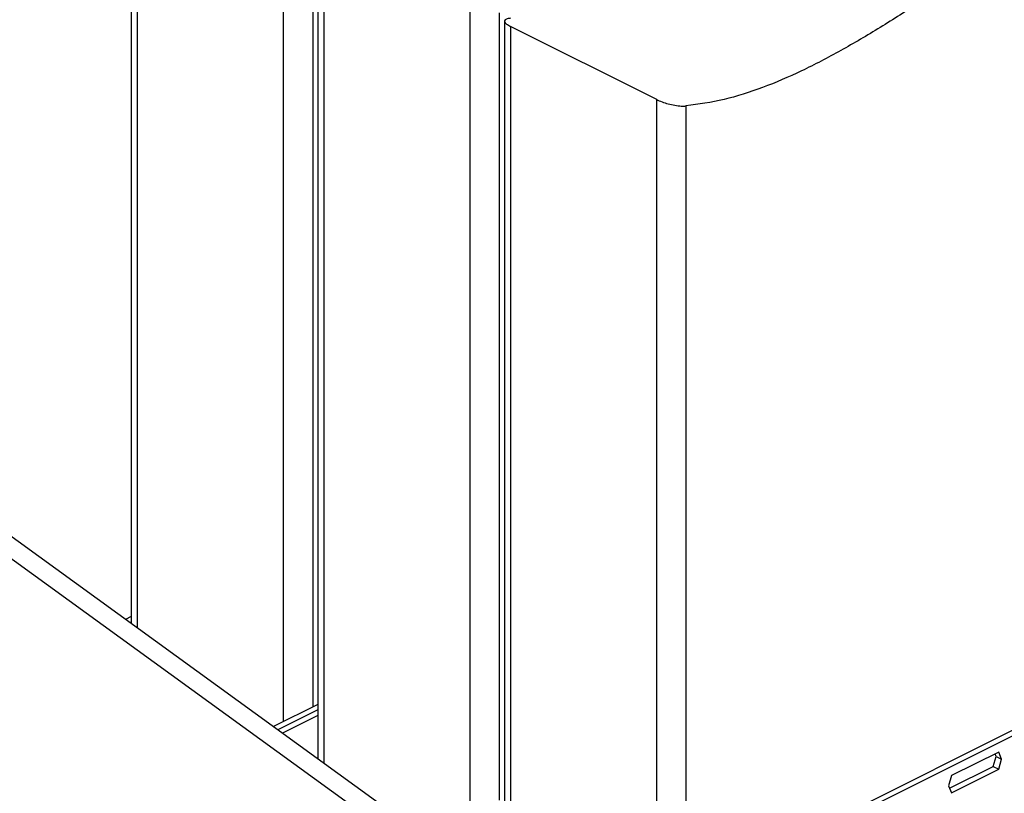
# Model space of a CAD drawing. Units: millimetres. Extents: x -1130 to -79, y -373 to 1112.
# Drawn here: x -610 to -436, y 759 to 896 of the extents above; entities that cross this region are included whole.
import ezdxf

# ---------------------------------------------------------------- set-up
doc = ezdxf.new("R2010")
doc.units = ezdxf.units.MM
doc.header["$MEASUREMENT"] = 0
doc.layers.get('0').update_dxf_attribs({"linetype": 'CONTINUOUS', "lineweight": 15})

msp = doc.modelspace()

# ---------------------------------------------------------------- linework, layer by layer
at = {"color": 7, "linetype": 'Continuous', "lineweight": 25}
for p, q in [((-590.68, 929.09), (-590.68, 789.52)), ((-589.61, 928.16), (-589.61, 788.75)), ((-563.74, 772.18), (-563.74, 915.23)), ((-558.57, 914.08), (-558.57, 774.77)), ((-557.66, 912.58), (-557.66, 765.59)), ((-556.59, 911.65), (-556.59, 764.82)), ((-530.72, 755.67), (-530.72, 898.72)), ((-525.55, 897.57), (-525.55, 758.26)), ((-524.64, 896.07), (-524.64, 741.66)), ((-497.7, 882.21), (-523.57, 895.14)), ((-523.57, 895.14), (-523.57, 740.89)), ((-497.7, 739.16), (-497.7, 882.21)), ((-492.53, 881.07), (-492.53, 741.75)), ((-511.6, 732.21), (-640.4, 825.56)), ((-514.82, 730.61), (-638.65, 820.35)), ((-391.65, 792.19), (-577.89, 699.07)), ((-390.66, 791.69), (-576.9, 698.57)), ((-590.68, 790.74), (-591.67, 790.24)), ((-590.68, 789.75), (-590.86, 789.66)), ((-557.66, 775.22), (-565.52, 771.29)), ((-557.66, 774.23), (-564.71, 770.7)), ((-557.66, 773.24), (-563.9, 770.12)), ((-437.19, 766.78), (-445.53, 762.61)), ((-436.67, 765.52), (-437.19, 766.78)), ((-438.18, 764.24), (-437.66, 766.01)), ((-437.66, 766.01), (-437.84, 766.46)), ((-437.66, 766.01), (-436.67, 765.52)), ((-437.19, 763.74), (-436.67, 765.52)), ((-445.87, 760.39), (-438.18, 764.24)), ((-445.53, 759.57), (-437.19, 763.74)), ((-438.18, 764.24), (-437.19, 763.74)), ((-445.53, 762.61), (-446.05, 760.83)), ((-446.05, 760.83), (-445.53, 759.57))]:
    msp.add_line(p, q, dxfattribs=at)
for points, knots in [([(-383.89, 928.91), (-386, 929.16), (-390.14, 929.67), (-396.74, 928.91), (-403.41, 927.18), (-410.16, 924.55), (-417.69, 920.85), (-426, 916.01), (-435.06, 910.16), (-443.45, 904.52), (-451.15, 899.39), (-458.13, 894.92), (-465.11, 890.8), (-472.06, 887.17), (-478.97, 884.22), (-485.85, 882), (-490.29, 881.38), (-492.53, 881.07)], [0, 0, 0, 0, 0.064046, 0.126062, 0.187217, 0.248339, 0.309924, 0.391602, 0.474386, 0.557838, 0.621782, 0.685507, 0.748824, 0.811671, 0.874178, 0.936726, 1, 1, 1, 1]), ([(-523.57, 896.59), (-523.84, 896.54), (-524.39, 896.46), (-524.71, 896.17), (-524.58, 895.79), (-524.11, 895.43), (-523.7, 895.21), (-523.57, 895.14)], [0, 0, 0, 0, 0.23088, 0.461883, 0.688185, 0.901274, 1, 1, 1, 1]), ([(-497.7, 882.21), (-497.4, 882.07), (-496.8, 881.79), (-495.65, 881.43), (-494.46, 881.17), (-493.36, 881.03), (-492.79, 881.05), (-492.53, 881.07)], [0, 0, 0, 0, 0.198179, 0.396136, 0.60021, 0.817178, 1, 1, 1, 1])]:
    msp.add_open_spline(points, degree=3, knots=knots, dxfattribs=at)

doc.saveas('drawing.dxf')
